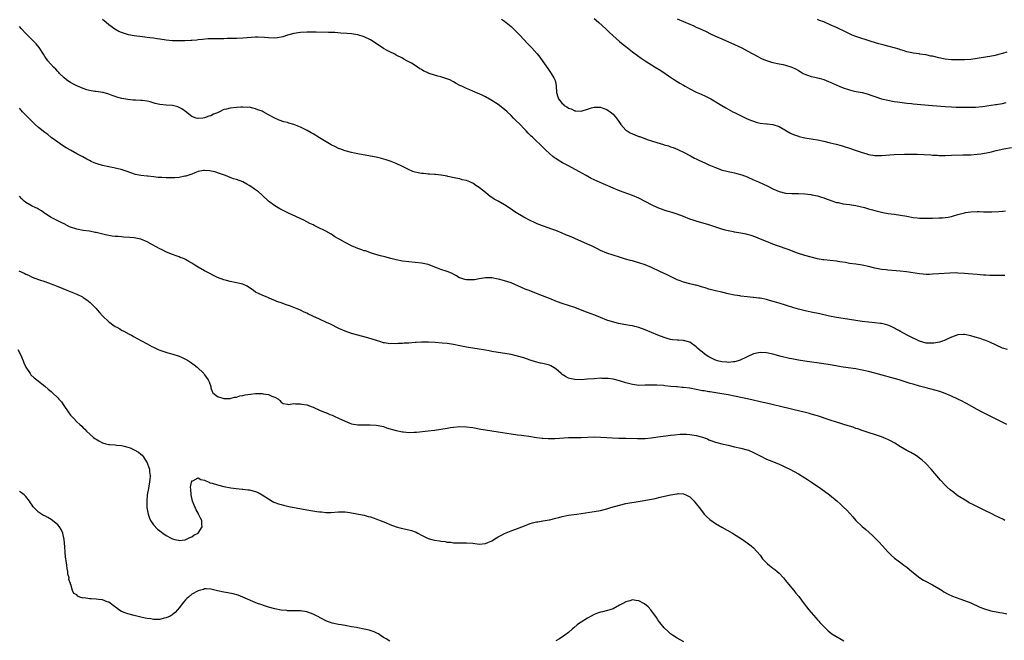
# Model space of a CAD drawing. Units: inches. Extents: x 2517000 to 2520000, y 1536000 to 1539000.
# Drawn here: x 2519075 to 2519384, y 1537669 to 1537864 of the extents above; entities that cross this region are included whole.
import ezdxf

# ---------------------------------------------------------------- set-up
doc = ezdxf.new("R2010")
doc.units = ezdxf.units.IN
doc.header["$MEASUREMENT"] = 0
doc.layers.add('LD25171536_10ft', color=73, linetype='Continuous')

msp = doc.modelspace()

# ---------------------------------------------------------------- linework, layer by layer
at = {"layer": 'LD25171536_10ft'}
for points, elevation in [([(2519383.68, 1537783.68), (2519383, 1537783.7), (2519381, 1537783.66), (2519379, 1537783.67), (2519377.77, 1537783.77), (2519377, 1537783.81), (2519375.92, 1537783.92), (2519375, 1537783.98), (2519372.24, 1537784.24), (2519371, 1537784.38), (2519369, 1537784.49), (2519368.5, 1537784.5), (2519366.45, 1537784.45), (2519363, 1537784.19), (2519361, 1537784.08), (2519360.06, 1537784.06), (2519359, 1537784.07), (2519358.12, 1537784.12), (2519357, 1537784.22), (2519352.88, 1537784.88), (2519350.91, 1537785.09), (2519347, 1537785.38), (2519346.55, 1537785.45), (2519345, 1537785.62), (2519343, 1537786.04), (2519341, 1537786.55), (2519339, 1537786.94), (2519337, 1537787.22), (2519335, 1537787.51), (2519333.75, 1537787.75), (2519332.02, 1537788.02), (2519331, 1537788.15), (2519329, 1537788.36), (2519327, 1537788.6), (2519326.66, 1537788.66), (2519325, 1537788.93), (2519323, 1537789.41), (2519321, 1537789.98), (2519318.73, 1537790.73), (2519315.82, 1537791.82), (2519312.5, 1537793), (2519311, 1537793.57), (2519309, 1537794.37), (2519307.14, 1537795.14), (2519305.68, 1537795.68), (2519304.19, 1537796.19), (2519303, 1537796.57), (2519302.66, 1537796.66), (2519301, 1537797.01), (2519299, 1537797.28), (2519298.66, 1537797.34), (2519297, 1537797.68), (2519296.05, 1537797.95), (2519295, 1537798.27), (2519291, 1537799.58), (2519287, 1537800.71), (2519286.1, 1537801), (2519285, 1537801.39), (2519283, 1537802.17), (2519281, 1537802.92), (2519279.44, 1537803.44), (2519277.91, 1537803.91), (2519277, 1537804.16), (2519275, 1537804.88), (2519273, 1537805.83), (2519271.18, 1537806.82), (2519269, 1537807.97), (2519267, 1537808.82), (2519263, 1537810.23), (2519261.02, 1537811.02), (2519256.87, 1537812.87), (2519254.14, 1537814.14), (2519252.53, 1537815), (2519250.28, 1537816.28), (2519247, 1537818.09), (2519245.17, 1537819), (2519243.8, 1537819.8), (2519243, 1537820.38), (2519242.62, 1537820.62), (2519242.13, 1537821), (2519241, 1537821.97), (2519239.93, 1537823), (2519239, 1537823.86), (2519238.45, 1537824.45), (2519237.91, 1537825), (2519237, 1537825.78), (2519235.77, 1537827), (2519235.35, 1537827.35), (2519235, 1537827.69), (2519234.34, 1537828.34), (2519233.75, 1537829), (2519233, 1537829.75), (2519231.81, 1537831), (2519230.39, 1537832.39), (2519229.8, 1537833), (2519229, 1537833.78), (2519227.74, 1537835), (2519227, 1537835.68), (2519225, 1537837.28), (2519223, 1537838.58), (2519221, 1537839.69), (2519220.12, 1537840.12), (2519219, 1537840.63), (2519218.73, 1537840.73), (2519217, 1537841.46), (2519216.13, 1537841.87), (2519215, 1537842.31), (2519213.57, 1537843), (2519213.17, 1537843.17), (2519213, 1537843.28), (2519211.84, 1537843.84), (2519211, 1537844.34), (2519209.82, 1537845), (2519208.55, 1537845.45), (2519207, 1537845.92), (2519206.1, 1537846.1), (2519205, 1537846.46), (2519203.4, 1537847), (2519203.09, 1537847.09), (2519203, 1537847.15), (2519201.7, 1537847.7), (2519201, 1537848.22), (2519200.47, 1537848.47), (2519199, 1537849.48), (2519197.78, 1537850.22), (2519196.38, 1537851), (2519195.46, 1537851.46), (2519195, 1537851.74), (2519193, 1537852.76), (2519192.55, 1537853), (2519191, 1537853.74), (2519190.2, 1537854.2), (2519189, 1537854.87), (2519187.71, 1537855.71), (2519186.52, 1537856.52), (2519185.86, 1537857), (2519185, 1537857.57), (2519183, 1537858.52), (2519181, 1537859.06), (2519179, 1537859.37), (2519177.53, 1537859.53), (2519175.67, 1537859.67), (2519173.78, 1537859.78), (2519171.86, 1537859.86), (2519167.95, 1537859.95), (2519165, 1537859.97), (2519163, 1537859.87), (2519161, 1537859.56), (2519159, 1537858.97), (2519157.55, 1537858.45), (2519157, 1537858.38), (2519155.86, 1537858.14), (2519155, 1537858.1), (2519153, 1537858.13), (2519151.74, 1537858.26), (2519149.66, 1537858.34), (2519149, 1537858.32), (2519145, 1537858.08), (2519143, 1537857.99), (2519142.04, 1537857.95), (2519141, 1537857.9), (2519140.1, 1537857.9), (2519139, 1537857.83), (2519138.13, 1537857.87), (2519137, 1537857.8), (2519136.13, 1537857.87), (2519135, 1537857.81), (2519134.18, 1537857.82), (2519132.32, 1537857.68), (2519131, 1537857.54), (2519130.53, 1537857.47), (2519129, 1537857.36), (2519128.69, 1537857.31), (2519126.78, 1537857.22), (2519125, 1537857.17), (2519123, 1537857.22), (2519121, 1537857.45), (2519119, 1537857.75), (2519118.13, 1537857.87), (2519117, 1537858.05), (2519115.83, 1537858.17), (2519115, 1537858.29), (2519113.57, 1537858.43), (2519111, 1537858.77), (2519109.15, 1537859.15), (2519107.59, 1537859.59), (2519107, 1537859.83), (2519106.15, 1537860.15), (2519104.85, 1537860.85), (2519103, 1537862.19), (2519102.13, 1537863), (2519101, 1537863.94)], 7460), ([(2519226, 1537864), (2519227, 1537863.34), (2519227.47, 1537863), (2519229, 1537861.71), (2519229.79, 1537861), (2519231.76, 1537859), (2519234.28, 1537856.28), (2519235.48, 1537855), (2519237.14, 1537853.14), (2519238.06, 1537852.06), (2519239, 1537850.78), (2519240.56, 1537848.56), (2519241.62, 1537847), (2519242.37, 1537845.63), (2519242.74, 1537845), (2519242.81, 1537844.81), (2519243, 1537843.89), (2519243.17, 1537843.17), (2519243.19, 1537843), (2519243.23, 1537841), (2519243.65, 1537839.65), (2519243.82, 1537839), (2519245, 1537837.63), (2519245.34, 1537837.34), (2519245.61, 1537837), (2519246.51, 1537836.51), (2519247, 1537836.16), (2519247.87, 1537835.87), (2519249, 1537835.3), (2519249.31, 1537835.31), (2519251, 1537835.16), (2519251.25, 1537835.25), (2519253, 1537835.77), (2519254.25, 1537836.25), (2519255, 1537836.49), (2519257, 1537836.48), (2519258.06, 1537836.06), (2519259, 1537835.7), (2519259.44, 1537835.44), (2519260.07, 1537835), (2519261, 1537834.29), (2519262.01, 1537833), (2519263, 1537831.66), (2519263.41, 1537831), (2519265, 1537829.28), (2519265.37, 1537829), (2519266.37, 1537828.37), (2519267, 1537828.07), (2519267.79, 1537827.79), (2519269, 1537827.28), (2519269.23, 1537827.23), (2519269.82, 1537827), (2519271.65, 1537826.35), (2519273, 1537825.92), (2519274.63, 1537825.37), (2519276.74, 1537824.74), (2519277, 1537824.63), (2519278.28, 1537824.28), (2519279, 1537823.99), (2519279.77, 1537823.77), (2519281.2, 1537823.2), (2519281.66, 1537823), (2519283, 1537822.35), (2519285.17, 1537821.17), (2519286.49, 1537820.49), (2519287, 1537820.28), (2519287.84, 1537819.84), (2519289, 1537819.34), (2519289.66, 1537819), (2519291, 1537818.39), (2519292.05, 1537817.95), (2519293, 1537817.53), (2519294.42, 1537817), (2519294.86, 1537816.86), (2519297, 1537816.27), (2519298.06, 1537816.06), (2519299, 1537815.84), (2519299.71, 1537815.71), (2519301.28, 1537815.28), (2519303, 1537814.63), (2519305, 1537813.72), (2519306.5, 1537813), (2519308.25, 1537812.25), (2519309, 1537811.87), (2519309.61, 1537811.61), (2519311, 1537810.87), (2519313, 1537810.03), (2519315, 1537809.54), (2519317, 1537809.41), (2519319, 1537809.41), (2519321, 1537809.3), (2519322.96, 1537809.04), (2519323.2, 1537809), (2519325, 1537808.62), (2519326.24, 1537808.24), (2519327, 1537808.05), (2519327.73, 1537807.73), (2519329, 1537807.32), (2519329.21, 1537807.21), (2519331, 1537806.61), (2519331.47, 1537806.53), (2519333, 1537806.17), (2519334.03, 1537806.03), (2519335, 1537805.93), (2519336.24, 1537805.76), (2519337, 1537805.63), (2519339.68, 1537805), (2519341, 1537804.6), (2519342.28, 1537804.28), (2519343, 1537804.06), (2519345.45, 1537803.45), (2519347.16, 1537803.16), (2519349.06, 1537802.94), (2519351, 1537802.66), (2519353, 1537802.25), (2519355, 1537801.86), (2519356.27, 1537801.73), (2519357, 1537801.69), (2519358.34, 1537801.66), (2519359, 1537801.69), (2519360.32, 1537801.68), (2519361, 1537801.71), (2519363, 1537801.73), (2519364.19, 1537801.81), (2519365, 1537801.88), (2519365.97, 1537802.03), (2519367, 1537802.23), (2519367.61, 1537802.39), (2519369, 1537802.79), (2519371, 1537803.35), (2519371.4, 1537803.41), (2519373, 1537803.67), (2519375, 1537803.76), (2519375.72, 1537803.72), (2519377, 1537803.7), (2519377.65, 1537803.65), (2519379.65, 1537803.65), (2519381.75, 1537803.75), (2519383, 1537803.84), (2519383.93, 1537803.93)], 7470), ([(2519255, 1537864.26), (2519255.67, 1537863.67), (2519256.51, 1537863), (2519258.74, 1537861), (2519259.87, 1537859.87), (2519263, 1537857.06), (2519264.11, 1537856.11), (2519265, 1537855.41), (2519267, 1537853.81), (2519268.6, 1537852.6), (2519269.77, 1537851.77), (2519271, 1537850.95), (2519274.17, 1537849), (2519275.9, 1537847.9), (2519277.27, 1537847), (2519278.29, 1537846.29), (2519280.19, 1537845), (2519281.91, 1537843.91), (2519283, 1537843.3), (2519283.5, 1537843), (2519285, 1537842.17), (2519287, 1537841.19), (2519288.53, 1537840.53), (2519289.89, 1537839.89), (2519291.61, 1537839), (2519295, 1537837), (2519296.25, 1537836.24), (2519298.43, 1537835), (2519299, 1537834.72), (2519302.54, 1537833), (2519303, 1537832.8), (2519304.3, 1537832.3), (2519305, 1537832.01), (2519305.79, 1537831.79), (2519307, 1537831.47), (2519309, 1537831.24), (2519309.23, 1537831.23), (2519311.06, 1537831.06), (2519313, 1537830.43), (2519315.25, 1537829), (2519316.38, 1537828.38), (2519317, 1537828.08), (2519317.8, 1537827.8), (2519319, 1537827.32), (2519319.27, 1537827.27), (2519321, 1537826.81), (2519323.61, 1537826.39), (2519325, 1537826.19), (2519327, 1537825.79), (2519329, 1537825.3), (2519330.84, 1537824.84), (2519332.41, 1537824.41), (2519333, 1537824.23), (2519335, 1537823.6), (2519337.12, 1537822.88), (2519339, 1537822.19), (2519340.12, 1537821.88), (2519341, 1537821.61), (2519343, 1537821.33), (2519345, 1537821.34), (2519349, 1537821.58), (2519352.3, 1537821.7), (2519354.28, 1537821.72), (2519356.32, 1537821.68), (2519360.52, 1537821.48), (2519361, 1537821.44), (2519362.62, 1537821.38), (2519363, 1537821.35), (2519365, 1537821.33), (2519367, 1537821.36), (2519370.51, 1537821.49), (2519371, 1537821.49), (2519372.45, 1537821.55), (2519373, 1537821.55), (2519375, 1537821.69), (2519376.17, 1537821.83), (2519377.89, 1537822.11), (2519379, 1537822.36), (2519379.54, 1537822.46), (2519381, 1537822.82), (2519383.34, 1537823.34), (2519385.79, 1537823.79)], 7480), ([(2519281, 1537864.09), (2519285, 1537862.39), (2519286.01, 1537862.01), (2519287, 1537861.52), (2519288.77, 1537860.77), (2519289, 1537860.64), (2519290.12, 1537860.12), (2519291.45, 1537859.45), (2519293, 1537858.72), (2519295, 1537857.83), (2519299, 1537856.1), (2519301.28, 1537855), (2519303, 1537854.1), (2519306.29, 1537852.29), (2519307, 1537851.92), (2519307.63, 1537851.63), (2519309, 1537851.04), (2519310.56, 1537850.56), (2519311, 1537850.45), (2519313, 1537850.05), (2519314.23, 1537849.77), (2519315, 1537849.63), (2519317, 1537849), (2519318.36, 1537848.36), (2519319, 1537847.94), (2519319.6, 1537847.6), (2519320.52, 1537847), (2519321, 1537846.73), (2519323, 1537846.03), (2519324.18, 1537845.82), (2519325, 1537845.63), (2519325.49, 1537845.49), (2519327, 1537845.09), (2519328.48, 1537844.48), (2519329, 1537844.28), (2519329.86, 1537843.86), (2519331.79, 1537843), (2519333, 1537842.5), (2519335, 1537841.82), (2519336.53, 1537841.47), (2519338.99, 1537840.99), (2519340.57, 1537840.57), (2519342.07, 1537840.07), (2519343, 1537839.73), (2519345, 1537839.1), (2519347, 1537838.62), (2519349, 1537838.25), (2519350.07, 1537838.07), (2519353, 1537837.67), (2519354.46, 1537837.54), (2519355, 1537837.47), (2519360.99, 1537837.01), (2519365, 1537836.62), (2519367, 1537836.5), (2519368.45, 1537836.45), (2519370.4, 1537836.4), (2519372.4, 1537836.4), (2519374.48, 1537836.48), (2519376.7, 1537836.7), (2519380.74, 1537837.26), (2519381, 1537837.27), (2519383, 1537837.6), (2519384.13, 1537837.87)], 7490), ([(2519384.28, 1537853.72), (2519383, 1537853.26), (2519382.15, 1537853), (2519381, 1537852.71), (2519380.67, 1537852.67), (2519379, 1537852.36), (2519378.24, 1537852.24), (2519375, 1537851.69), (2519373, 1537851.42), (2519371, 1537851.26), (2519369, 1537851.22), (2519367, 1537851.27), (2519365, 1537851.49), (2519363, 1537851.89), (2519361, 1537852.37), (2519360.46, 1537852.46), (2519359, 1537852.8), (2519358.81, 1537852.81), (2519357.08, 1537853.08), (2519356.87, 1537853.13), (2519355, 1537853.38), (2519354.5, 1537853.5), (2519353, 1537853.82), (2519351.85, 1537854.15), (2519351, 1537854.4), (2519350.56, 1537854.56), (2519347.43, 1537855.43), (2519347, 1537855.52), (2519345.84, 1537855.84), (2519345, 1537856.05), (2519344.26, 1537856.26), (2519341.78, 1537857), (2519337, 1537858.53), (2519335.84, 1537859), (2519335, 1537859.37), (2519333.94, 1537859.94), (2519331, 1537861.37), (2519329, 1537862.28), (2519327, 1537863.12), (2519325.63, 1537863.63), (2519325, 1537863.94)], 7500), ([(2519384.49, 1537760.49), (2519383, 1537761), (2519379, 1537762.8), (2519377.46, 1537763.46), (2519377, 1537763.61), (2519375.99, 1537763.99), (2519374.44, 1537764.44), (2519373, 1537764.83), (2519371, 1537765.22), (2519370.77, 1537765.23), (2519369, 1537765.11), (2519368.91, 1537765.09), (2519367, 1537764.36), (2519365.85, 1537763.85), (2519365, 1537763.44), (2519363.82, 1537763), (2519363.18, 1537762.82), (2519361.49, 1537762.51), (2519361, 1537762.48), (2519359.48, 1537762.52), (2519359, 1537762.56), (2519357, 1537763.1), (2519355.73, 1537763.73), (2519355, 1537764.04), (2519354.37, 1537764.37), (2519353.1, 1537765), (2519351, 1537766.2), (2519350.48, 1537766.48), (2519349.43, 1537767), (2519349.17, 1537767.17), (2519347.83, 1537767.83), (2519347, 1537768.13), (2519346.34, 1537768.34), (2519345, 1537768.65), (2519344.7, 1537768.7), (2519343, 1537768.92), (2519341, 1537769.09), (2519339, 1537769.32), (2519333, 1537770.21), (2519331, 1537770.56), (2519328.74, 1537771), (2519325.69, 1537771.69), (2519323, 1537772.27), (2519320.74, 1537772.74), (2519319, 1537773.15), (2519317.56, 1537773.55), (2519315, 1537774.4), (2519313, 1537775.03), (2519309.92, 1537775.92), (2519309, 1537776.15), (2519307, 1537776.58), (2519306.61, 1537776.61), (2519305, 1537776.85), (2519304.84, 1537776.84), (2519303, 1537777.03), (2519301, 1537777.26), (2519300.67, 1537777.33), (2519299, 1537777.6), (2519297, 1537778), (2519295, 1537778.44), (2519293, 1537778.93), (2519291, 1537779.46), (2519289.84, 1537779.84), (2519289, 1537780.07), (2519288.31, 1537780.31), (2519287, 1537780.64), (2519286.73, 1537780.73), (2519285, 1537781.11), (2519283, 1537781.63), (2519281.95, 1537782.05), (2519281, 1537782.39), (2519277.92, 1537783.92), (2519275.63, 1537785), (2519273, 1537786.19), (2519271, 1537787.03), (2519269, 1537787.72), (2519267.99, 1537787.99), (2519267, 1537788.28), (2519266.42, 1537788.42), (2519264.86, 1537788.86), (2519263, 1537789.44), (2519259, 1537790.73), (2519257, 1537791.56), (2519256.08, 1537792.08), (2519255, 1537792.58), (2519254.18, 1537793), (2519253, 1537793.56), (2519249, 1537795.3), (2519247.79, 1537795.79), (2519247, 1537796.14), (2519246.37, 1537796.37), (2519245, 1537796.98), (2519243, 1537797.78), (2519241.73, 1537798.27), (2519239.16, 1537799.16), (2519237.71, 1537799.71), (2519237, 1537800.03), (2519236.34, 1537800.34), (2519235, 1537800.95), (2519233, 1537802), (2519231, 1537803.18), (2519229.89, 1537803.89), (2519229, 1537804.5), (2519227, 1537805.8), (2519225, 1537807.01), (2519223.67, 1537807.67), (2519223, 1537808.17), (2519222.47, 1537808.47), (2519221.84, 1537809), (2519221, 1537809.66), (2519219.16, 1537811.16), (2519219, 1537811.32), (2519217.95, 1537811.95), (2519217, 1537812.65), (2519216.74, 1537812.74), (2519216.14, 1537813), (2519215, 1537813.44), (2519213.71, 1537813.71), (2519213, 1537813.95), (2519211.76, 1537814.24), (2519209.23, 1537814.77), (2519209, 1537814.83), (2519207.16, 1537815.16), (2519207, 1537815.17), (2519205.37, 1537815.37), (2519205, 1537815.38), (2519203.5, 1537815.5), (2519203, 1537815.5), (2519201.62, 1537815.62), (2519201, 1537815.65), (2519199.86, 1537815.86), (2519199, 1537816.06), (2519198.28, 1537816.28), (2519196.9, 1537816.9), (2519195, 1537817.86), (2519193, 1537818.79), (2519191.41, 1537819.41), (2519189.92, 1537819.92), (2519188.38, 1537820.38), (2519186.78, 1537820.78), (2519185, 1537821.14), (2519181, 1537821.85), (2519179.95, 1537822.05), (2519179, 1537822.25), (2519177, 1537822.79), (2519175.38, 1537823.38), (2519175, 1537823.53), (2519173.98, 1537823.98), (2519172.68, 1537824.68), (2519169, 1537826.82), (2519167, 1537828.04), (2519166.38, 1537828.38), (2519165.16, 1537829.16), (2519163, 1537830.19), (2519161, 1537831), (2519159.43, 1537831.43), (2519159, 1537831.6), (2519157.86, 1537831.86), (2519156.37, 1537832.37), (2519155, 1537832.95), (2519153, 1537833.99), (2519151.34, 1537835), (2519151, 1537835.15), (2519149.65, 1537835.65), (2519149, 1537835.93), (2519148.08, 1537836.08), (2519147, 1537836.4), (2519146.38, 1537836.38), (2519145, 1537836.47), (2519144.4, 1537836.4), (2519143, 1537836.31), (2519141, 1537836.13), (2519139.85, 1537835.85), (2519139, 1537835.66), (2519137.66, 1537835), (2519137, 1537834.7), (2519135.79, 1537834.21), (2519135, 1537833.75), (2519134.36, 1537833.64), (2519133, 1537833.05), (2519132.94, 1537833.06), (2519132.5, 1537833), (2519131, 1537832.89), (2519130.9, 1537832.9), (2519130.42, 1537833), (2519129, 1537833.51), (2519127, 1537835.05), (2519125.92, 1537835.92), (2519125, 1537836.36), (2519124.59, 1537836.59), (2519122.97, 1537836.97), (2519121, 1537837.09), (2519119, 1537837.28), (2519117.56, 1537837.56), (2519115.92, 1537838.08), (2519115, 1537838.28), (2519113.48, 1537838.52), (2519113, 1537838.57), (2519111.35, 1537838.65), (2519110.67, 1537838.67), (2519109, 1537838.8), (2519107.11, 1537839.11), (2519105.54, 1537839.54), (2519105, 1537839.76), (2519104.07, 1537840.07), (2519103, 1537840.51), (2519101.23, 1537841), (2519101, 1537841.06), (2519099, 1537841.35), (2519098.62, 1537841.38), (2519097, 1537841.68), (2519096.09, 1537841.91), (2519095, 1537842.26), (2519093, 1537843.09), (2519091.73, 1537843.73), (2519091, 1537844.15), (2519090.47, 1537844.47), (2519089.73, 1537845), (2519089, 1537845.59), (2519087.6, 1537847), (2519087.32, 1537847.32), (2519087, 1537847.63), (2519086.36, 1537848.35), (2519085.71, 1537849), (2519083.89, 1537851), (2519083, 1537852.34), (2519082.53, 1537853), (2519081.15, 1537855.15), (2519080.25, 1537856.26), (2519079.55, 1537857), (2519079, 1537857.51), (2519077, 1537859.51), (2519075.69, 1537861), (2519075, 1537861.76)], 7450), ([(2519384.28, 1537737), (2519381, 1537738.72), (2519379.48, 1537739.48), (2519376.79, 1537740.79), (2519375, 1537741.71), (2519371.64, 1537743.64), (2519371, 1537743.97), (2519370.34, 1537744.34), (2519368.96, 1537745), (2519367, 1537745.9), (2519365, 1537746.76), (2519363.34, 1537747.34), (2519361.8, 1537747.8), (2519360.22, 1537748.22), (2519359, 1537748.51), (2519357, 1537749.05), (2519355, 1537749.63), (2519354.07, 1537749.93), (2519350.53, 1537751), (2519343, 1537753.12), (2519341, 1537753.65), (2519339, 1537754.1), (2519337, 1537754.45), (2519333, 1537755.04), (2519329, 1537755.7), (2519327, 1537756.01), (2519321, 1537756.85), (2519319, 1537757.18), (2519317, 1537757.59), (2519316.25, 1537757.75), (2519313.61, 1537758.39), (2519311.05, 1537759.05), (2519309, 1537759.48), (2519307, 1537759.57), (2519305, 1537759.13), (2519303, 1537758.27), (2519300.79, 1537757.21), (2519300.19, 1537757), (2519299, 1537756.65), (2519298.67, 1537756.67), (2519297, 1537756.47), (2519296.56, 1537756.56), (2519295, 1537756.65), (2519293.7, 1537757), (2519293.17, 1537757.17), (2519293, 1537757.21), (2519291, 1537758.22), (2519289.81, 1537759), (2519289, 1537759.67), (2519288.23, 1537760.23), (2519287.4, 1537761), (2519287, 1537761.41), (2519285, 1537762.85), (2519283, 1537763.38), (2519281.42, 1537763.42), (2519281, 1537763.45), (2519279.59, 1537763.59), (2519279, 1537763.68), (2519277.96, 1537763.96), (2519277, 1537764.24), (2519275, 1537764.99), (2519271, 1537766.72), (2519269, 1537767.47), (2519267.77, 1537767.77), (2519267, 1537767.97), (2519266.09, 1537768.09), (2519265, 1537768.29), (2519264.37, 1537768.37), (2519262.71, 1537768.71), (2519260.79, 1537769.21), (2519259, 1537769.77), (2519257, 1537770.51), (2519255.26, 1537771.26), (2519253, 1537772.14), (2519252.37, 1537772.37), (2519249, 1537773.71), (2519247, 1537774.36), (2519245, 1537774.93), (2519243.51, 1537775.51), (2519243, 1537775.69), (2519242.1, 1537776.1), (2519237, 1537778.04), (2519234.66, 1537779), (2519233.46, 1537779.46), (2519229, 1537781.38), (2519227, 1537782.09), (2519225.5, 1537782.5), (2519225, 1537782.61), (2519223, 1537782.94), (2519221, 1537782.98), (2519219, 1537782.68), (2519217.6, 1537782.4), (2519217, 1537782.33), (2519215.69, 1537782.31), (2519215, 1537782.36), (2519214.51, 1537782.51), (2519213, 1537782.94), (2519212.86, 1537783), (2519211.74, 1537783.74), (2519210.39, 1537784.39), (2519209, 1537784.95), (2519207, 1537785.62), (2519205.94, 1537786.06), (2519203, 1537787.18), (2519201.51, 1537787.51), (2519201, 1537787.62), (2519199, 1537787.81), (2519197, 1537787.96), (2519195, 1537788.2), (2519193, 1537788.58), (2519191.34, 1537789), (2519189.52, 1537789.52), (2519188.1, 1537789.9), (2519187, 1537790.21), (2519185.25, 1537790.75), (2519183.39, 1537791.39), (2519183, 1537791.49), (2519181.9, 1537791.9), (2519181, 1537792.19), (2519179, 1537793.04), (2519177, 1537794.08), (2519175.38, 1537795), (2519175, 1537795.24), (2519173.85, 1537795.85), (2519173, 1537796.42), (2519172.61, 1537796.61), (2519171, 1537797.55), (2519168.2, 1537799), (2519167.36, 1537799.36), (2519167, 1537799.54), (2519166.02, 1537800.02), (2519165, 1537800.56), (2519164.13, 1537801), (2519159.28, 1537803.28), (2519157, 1537804.39), (2519156.61, 1537804.61), (2519155, 1537805.52), (2519153.02, 1537807), (2519150.91, 1537809), (2519149.89, 1537809.89), (2519149, 1537810.57), (2519147.54, 1537811.54), (2519147, 1537811.93), (2519146.27, 1537812.27), (2519145, 1537813.06), (2519143, 1537813.79), (2519142.02, 1537814.02), (2519141, 1537814.39), (2519139.51, 1537815), (2519137.7, 1537815.7), (2519136.19, 1537816.19), (2519134.54, 1537816.54), (2519133, 1537816.65), (2519132.63, 1537816.63), (2519131, 1537816.28), (2519129.92, 1537815.92), (2519129, 1537815.48), (2519127.17, 1537814.83), (2519126.78, 1537814.78), (2519125, 1537814.45), (2519123.65, 1537814.35), (2519123, 1537814.29), (2519121.67, 1537814.33), (2519121, 1537814.29), (2519119.57, 1537814.43), (2519118.44, 1537814.44), (2519117, 1537814.62), (2519115.21, 1537814.79), (2519115, 1537814.79), (2519113.02, 1537815.02), (2519111.36, 1537815.36), (2519109.86, 1537815.86), (2519108.41, 1537816.41), (2519106.91, 1537816.91), (2519105, 1537817.34), (2519104.6, 1537817.4), (2519103, 1537817.7), (2519101, 1537818.14), (2519099.32, 1537818.68), (2519099, 1537818.76), (2519098.42, 1537819), (2519097.43, 1537819.43), (2519097, 1537819.69), (2519096.14, 1537820.14), (2519094.88, 1537820.88), (2519093, 1537821.86), (2519091, 1537822.92), (2519089.69, 1537823.69), (2519088.47, 1537824.47), (2519087, 1537825.5), (2519085, 1537826.98), (2519083.86, 1537827.86), (2519083, 1537828.47), (2519081, 1537830.08), (2519079.95, 1537831), (2519078.44, 1537832.44), (2519077, 1537833.91), (2519076, 1537835), (2519075.51, 1537835.51), (2519075, 1537836.1)], 7440), ([(2519383.73, 1537707), (2519383.25, 1537707.25), (2519380.57, 1537708.57), (2519379.77, 1537709), (2519377, 1537710.31), (2519373.87, 1537711.87), (2519372.55, 1537712.55), (2519371.73, 1537713), (2519369, 1537714.72), (2519368.58, 1537715), (2519367.69, 1537715.69), (2519366.59, 1537716.59), (2519365.54, 1537717.54), (2519365, 1537718.06), (2519363.57, 1537719.57), (2519360.59, 1537723), (2519359, 1537724.74), (2519358.74, 1537725), (2519357.82, 1537725.82), (2519357, 1537726.49), (2519356.3, 1537727), (2519355.5, 1537727.5), (2519354.24, 1537728.24), (2519353, 1537728.89), (2519351, 1537730.02), (2519349.19, 1537731.19), (2519347.9, 1537731.9), (2519347, 1537732.35), (2519346.54, 1537732.54), (2519345, 1537733.14), (2519339, 1537735.13), (2519337.63, 1537735.63), (2519337, 1537735.82), (2519336.15, 1537736.15), (2519335, 1537736.52), (2519334.65, 1537736.65), (2519331, 1537737.72), (2519329, 1537738.35), (2519325, 1537739.72), (2519323, 1537740.3), (2519322.45, 1537740.45), (2519320.86, 1537740.86), (2519317.65, 1537741.65), (2519315.98, 1537742.02), (2519309, 1537743.7), (2519307.93, 1537743.93), (2519303.44, 1537745), (2519299, 1537745.92), (2519297, 1537746.29), (2519295, 1537746.63), (2519291.25, 1537747.25), (2519291, 1537747.27), (2519289.55, 1537747.55), (2519289, 1537747.63), (2519287, 1537748.05), (2519285, 1537748.4), (2519283, 1537748.62), (2519282.64, 1537748.64), (2519281, 1537748.79), (2519280.79, 1537748.8), (2519279, 1537748.99), (2519277.17, 1537749.17), (2519276.77, 1537749.23), (2519274.63, 1537749.37), (2519272.61, 1537749.39), (2519271, 1537749.32), (2519269, 1537749.28), (2519267, 1537749.53), (2519265, 1537750.12), (2519263, 1537750.75), (2519261, 1537751.22), (2519259.4, 1537751.4), (2519259, 1537751.47), (2519257.48, 1537751.48), (2519257, 1537751.52), (2519255, 1537751.39), (2519253, 1537751.21), (2519251, 1537751.08), (2519249, 1537751.11), (2519247.44, 1537751.44), (2519247, 1537751.58), (2519246.06, 1537752.06), (2519245, 1537752.74), (2519244.66, 1537753), (2519243, 1537754.49), (2519241.42, 1537755.42), (2519241, 1537755.59), (2519239, 1537756.12), (2519238.26, 1537756.26), (2519236.69, 1537756.69), (2519235, 1537757.21), (2519233, 1537757.89), (2519231, 1537758.48), (2519230.58, 1537758.58), (2519229, 1537758.92), (2519223, 1537759.92), (2519222.12, 1537760.12), (2519221, 1537760.28), (2519220.4, 1537760.4), (2519219, 1537760.59), (2519217, 1537760.92), (2519215, 1537761.3), (2519213, 1537761.71), (2519211, 1537762.07), (2519209, 1537762.38), (2519207.44, 1537762.56), (2519205.25, 1537762.75), (2519203.16, 1537762.84), (2519201, 1537762.81), (2519199.31, 1537762.69), (2519199, 1537762.68), (2519197, 1537762.55), (2519195.51, 1537762.49), (2519195, 1537762.43), (2519193.62, 1537762.38), (2519193, 1537762.32), (2519191.63, 1537762.37), (2519191, 1537762.34), (2519189.36, 1537762.64), (2519189, 1537762.67), (2519187.92, 1537763), (2519187.2, 1537763.2), (2519184.14, 1537764.14), (2519179, 1537765.58), (2519177, 1537766.27), (2519175.1, 1537767.1), (2519172.42, 1537768.42), (2519171.2, 1537769), (2519169, 1537770.01), (2519166.9, 1537771), (2519165.59, 1537771.59), (2519165, 1537771.88), (2519164.21, 1537772.21), (2519163, 1537772.83), (2519161, 1537773.66), (2519159.91, 1537774.09), (2519159, 1537774.4), (2519158.54, 1537774.54), (2519157.36, 1537775), (2519155.61, 1537775.61), (2519155, 1537775.88), (2519154.18, 1537776.18), (2519153, 1537776.72), (2519152.79, 1537776.79), (2519152.29, 1537777), (2519151, 1537777.5), (2519149.92, 1537778.08), (2519149, 1537778.51), (2519148.36, 1537779), (2519146.35, 1537780.35), (2519145, 1537780.98), (2519143, 1537781.46), (2519141, 1537781.82), (2519139.89, 1537782.11), (2519139, 1537782.36), (2519137, 1537783.12), (2519135.75, 1537783.75), (2519134.39, 1537784.39), (2519133, 1537785.14), (2519131, 1537786.3), (2519129.92, 1537787), (2519129.34, 1537787.34), (2519129, 1537787.57), (2519128.06, 1537788.06), (2519127, 1537788.71), (2519126.35, 1537789), (2519125.38, 1537789.38), (2519125, 1537789.56), (2519124.08, 1537789.92), (2519123, 1537790.3), (2519121.07, 1537791.07), (2519119.7, 1537791.7), (2519119, 1537792.06), (2519116.65, 1537793.35), (2519115, 1537794.27), (2519113.06, 1537795.06), (2519111.43, 1537795.43), (2519111, 1537795.48), (2519109.64, 1537795.64), (2519107.76, 1537795.76), (2519107, 1537795.78), (2519105.89, 1537795.89), (2519105, 1537795.93), (2519104.07, 1537796.07), (2519103, 1537796.21), (2519102.35, 1537796.35), (2519100.72, 1537796.72), (2519099, 1537797.17), (2519098.78, 1537797.22), (2519097, 1537797.56), (2519095, 1537797.83), (2519093, 1537798.2), (2519091, 1537798.88), (2519090.73, 1537799), (2519089, 1537799.87), (2519088.26, 1537800.26), (2519086.66, 1537801), (2519085, 1537801.92), (2519083.18, 1537803), (2519083, 1537803.12), (2519081.96, 1537803.96), (2519081, 1537804.46), (2519080.67, 1537804.67), (2519079.94, 1537805), (2519079, 1537805.45), (2519077, 1537806.61), (2519076.54, 1537807), (2519075.76, 1537807.76), (2519075, 1537808.54)], 7430), ([(2519074.8, 1537785.2), (2519076.46, 1537784.46), (2519077, 1537784.14), (2519077.81, 1537783.81), (2519079, 1537783.19), (2519081, 1537782.47), (2519083, 1537781.86), (2519085, 1537781.14), (2519087, 1537780.31), (2519087.91, 1537779.91), (2519089.32, 1537779.32), (2519093, 1537777.83), (2519094.74, 1537777), (2519095, 1537776.86), (2519096.1, 1537776.1), (2519097.21, 1537775.21), (2519099, 1537773.37), (2519099.34, 1537773), (2519100.09, 1537772.09), (2519101.07, 1537771.07), (2519103, 1537769.24), (2519103.33, 1537769), (2519104.22, 1537768.22), (2519105, 1537767.78), (2519105.48, 1537767.48), (2519106.41, 1537767), (2519107, 1537766.63), (2519107.76, 1537766.24), (2519109.37, 1537765.37), (2519110.12, 1537765), (2519110.66, 1537764.67), (2519111, 1537764.49), (2519111.93, 1537763.93), (2519113, 1537763.39), (2519113.24, 1537763.24), (2519115, 1537762.28), (2519116.5, 1537761.5), (2519117, 1537761.22), (2519118.5, 1537760.5), (2519119, 1537760.33), (2519119.96, 1537759.96), (2519121.52, 1537759.52), (2519123.1, 1537759.1), (2519125, 1537758.46), (2519126.03, 1537758.03), (2519127, 1537757.55), (2519127.96, 1537757), (2519128.6, 1537756.6), (2519129.77, 1537755.77), (2519130.72, 1537755), (2519132.73, 1537753), (2519132.85, 1537752.85), (2519133, 1537752.61), (2519134.17, 1537751), (2519134.41, 1537750.41), (2519134.92, 1537748.92), (2519135, 1537748.51), (2519135.37, 1537747.37), (2519135.55, 1537747), (2519137, 1537745.82), (2519139, 1537745.14), (2519140.82, 1537745.18), (2519141, 1537745.15), (2519142.41, 1537745.59), (2519143, 1537745.57), (2519144.01, 1537745.99), (2519145, 1537746.08), (2519145.7, 1537746.3), (2519147.44, 1537746.56), (2519149, 1537746.74), (2519149.27, 1537746.73), (2519151, 1537746.76), (2519151.33, 1537746.67), (2519153, 1537746.45), (2519154.06, 1537745.94), (2519155, 1537745.65), (2519156.11, 1537745), (2519156.56, 1537744.56), (2519157, 1537744.06), (2519157.64, 1537743.64), (2519159, 1537743.43), (2519159.34, 1537743.34), (2519161, 1537743.57), (2519161.48, 1537743.48), (2519163, 1537743.54), (2519163.45, 1537743.45), (2519165, 1537743.19), (2519165.15, 1537743.15), (2519165.59, 1537743), (2519167, 1537742.46), (2519169, 1537741.57), (2519170.82, 1537740.82), (2519171, 1537740.76), (2519172.21, 1537740.21), (2519173, 1537739.96), (2519173.63, 1537739.63), (2519175, 1537739.07), (2519177, 1537738.04), (2519178.52, 1537737.48), (2519179, 1537737.28), (2519181, 1537736.95), (2519183, 1537736.89), (2519184.89, 1537736.89), (2519186.79, 1537736.79), (2519188.48, 1537736.48), (2519189, 1537736.36), (2519190.03, 1537736.03), (2519193, 1537735.19), (2519195, 1537734.77), (2519195.27, 1537734.73), (2519197, 1537734.57), (2519198.62, 1537734.62), (2519199, 1537734.61), (2519199.35, 1537734.65), (2519203, 1537735.1), (2519205, 1537735.31), (2519207, 1537735.57), (2519209, 1537735.89), (2519210.05, 1537736.05), (2519211, 1537736.21), (2519213, 1537736.4), (2519215, 1537736.35), (2519217, 1537736.05), (2519219.56, 1537735.56), (2519221, 1537735.33), (2519225, 1537734.76), (2519229, 1537734.08), (2519231, 1537733.84), (2519232.29, 1537733.71), (2519233, 1537733.63), (2519234.59, 1537733.41), (2519236.98, 1537732.98), (2519238.75, 1537732.75), (2519239, 1537732.73), (2519240.66, 1537732.66), (2519242.7, 1537732.7), (2519247, 1537732.94), (2519250.99, 1537732.99), (2519255, 1537733.14), (2519257, 1537733.08), (2519259, 1537732.93), (2519260.83, 1537732.83), (2519262.8, 1537732.8), (2519265, 1537732.79), (2519268.66, 1537732.66), (2519270.69, 1537732.69), (2519271, 1537732.7), (2519273, 1537732.88), (2519275, 1537733.15), (2519276.61, 1537733.39), (2519277.48, 1537733.48), (2519279, 1537733.68), (2519280.18, 1537733.82), (2519282.02, 1537733.98), (2519283, 1537734.02), (2519284, 1537734), (2519285, 1537733.94), (2519287, 1537733.63), (2519289, 1537733.06), (2519290.51, 1537732.51), (2519291, 1537732.27), (2519291.95, 1537731.95), (2519293, 1537731.55), (2519293.42, 1537731.42), (2519295.01, 1537731.01), (2519297, 1537730.53), (2519299, 1537730.07), (2519301, 1537729.64), (2519303, 1537729.12), (2519303.36, 1537729), (2519305, 1537728.23), (2519307, 1537727.18), (2519309, 1537726.21), (2519309.86, 1537725.86), (2519312.75, 1537724.75), (2519314.13, 1537724.13), (2519315, 1537723.7), (2519316.37, 1537723), (2519317.72, 1537722.28), (2519319, 1537721.57), (2519321, 1537720.37), (2519321.82, 1537719.82), (2519323.13, 1537719), (2519326.07, 1537717), (2519328.72, 1537715), (2519331.18, 1537713), (2519332.15, 1537712.15), (2519333.18, 1537711.18), (2519334.18, 1537710.18), (2519336.07, 1537708.07), (2519337, 1537706.97), (2519339, 1537705.05), (2519340.12, 1537704.12), (2519341.19, 1537703.19), (2519342.24, 1537702.24), (2519343, 1537701.52), (2519344.26, 1537700.26), (2519345.4, 1537699), (2519347, 1537697.17), (2519347.17, 1537697), (2519348.09, 1537696.09), (2519349.17, 1537695.17), (2519350.3, 1537694.3), (2519351, 1537693.81), (2519352.05, 1537693), (2519353, 1537692.3), (2519354.55, 1537691), (2519357.07, 1537689), (2519358.23, 1537688.23), (2519359, 1537687.81), (2519360.6, 1537687), (2519361, 1537686.78), (2519363, 1537685.63), (2519364.04, 1537685), (2519364.62, 1537684.62), (2519365.9, 1537683.91), (2519367.28, 1537683.28), (2519369.56, 1537682.44), (2519371, 1537681.93), (2519373, 1537681.14), (2519375.85, 1537679.85), (2519377.29, 1537679.29), (2519379, 1537678.75), (2519379.29, 1537678.71), (2519382.11, 1537678.11), (2519383, 1537678.01), (2519384.26, 1537677.74)], 7420), ([(2519074.49, 1537760.49), (2519075.32, 1537759), (2519076.17, 1537757), (2519076.4, 1537756.4), (2519077.01, 1537755.01), (2519078.32, 1537753), (2519078.6, 1537752.6), (2519079.61, 1537751.61), (2519080.45, 1537751), (2519083, 1537749.09), (2519084.06, 1537748.06), (2519085, 1537747.36), (2519085.34, 1537747), (2519087, 1537745.44), (2519087.4, 1537745), (2519088.14, 1537744.14), (2519088.95, 1537743), (2519090.27, 1537741), (2519091, 1537740.01), (2519091.92, 1537739), (2519093, 1537737.92), (2519093.95, 1537737), (2519094.52, 1537736.52), (2519095, 1537735.98), (2519095.53, 1537735.53), (2519095.97, 1537735), (2519098.19, 1537733), (2519098.67, 1537732.67), (2519099, 1537732.41), (2519099.92, 1537731.92), (2519101, 1537731.28), (2519102.11, 1537731), (2519103, 1537730.8), (2519103.23, 1537730.77), (2519105, 1537730.67), (2519105.4, 1537730.6), (2519107, 1537730.46), (2519107.79, 1537730.21), (2519109, 1537729.92), (2519109.68, 1537729.68), (2519111, 1537729.05), (2519112.32, 1537728.32), (2519113, 1537727.73), (2519113.44, 1537727.44), (2519113.76, 1537727), (2519114.99, 1537724.99), (2519115.58, 1537723.58), (2519115.72, 1537723), (2519115.76, 1537722.24), (2519115.94, 1537721), (2519115.9, 1537719.9), (2519115.78, 1537719), (2519115.6, 1537718.4), (2519115.41, 1537717), (2519115.02, 1537714.98), (2519114.88, 1537713.12), (2519114.96, 1537711), (2519115.34, 1537709), (2519115.73, 1537707.73), (2519116.1, 1537707), (2519117, 1537705.56), (2519118.25, 1537704.25), (2519119, 1537703.73), (2519119.93, 1537703), (2519121, 1537702.28), (2519122.54, 1537701.46), (2519123, 1537701.2), (2519123.72, 1537701), (2519124.76, 1537700.76), (2519125, 1537700.74), (2519126.96, 1537700.96), (2519127.09, 1537701), (2519128.37, 1537701.63), (2519129, 1537701.9), (2519129.66, 1537702.34), (2519130.95, 1537703), (2519132.26, 1537705), (2519132.17, 1537705.83), (2519132.1, 1537707), (2519131.72, 1537707.72), (2519131.13, 1537709), (2519131, 1537709.24), (2519130.33, 1537710.33), (2519130.02, 1537711), (2519129.74, 1537711.74), (2519129.22, 1537713), (2519128.78, 1537715), (2519128.73, 1537716.73), (2519128.63, 1537717.37), (2519128.86, 1537719), (2519129, 1537719.39), (2519129.36, 1537719.36), (2519131, 1537720.28), (2519131.79, 1537719.79), (2519133, 1537719.58), (2519133.39, 1537719.38), (2519134.39, 1537719), (2519134.8, 1537718.8), (2519135.34, 1537718.66), (2519137, 1537718.12), (2519139, 1537717.64), (2519141.19, 1537717.19), (2519142.94, 1537716.94), (2519144.75, 1537716.75), (2519145, 1537716.74), (2519146.55, 1537716.55), (2519147, 1537716.53), (2519149, 1537716.04), (2519149.74, 1537715.74), (2519151.05, 1537715.05), (2519153, 1537713.72), (2519154.22, 1537713), (2519154.72, 1537712.72), (2519155, 1537712.6), (2519156.18, 1537712.18), (2519157, 1537711.95), (2519157.75, 1537711.75), (2519159.4, 1537711.4), (2519163.4, 1537710.6), (2519165, 1537710.31), (2519168.21, 1537709.79), (2519169, 1537709.68), (2519169.65, 1537709.65), (2519171, 1537709.49), (2519172.53, 1537709.47), (2519175, 1537709.67), (2519176.33, 1537709.67), (2519177, 1537709.65), (2519178.54, 1537709.46), (2519181.19, 1537709), (2519183, 1537708.62), (2519184.26, 1537708.26), (2519185, 1537708.07), (2519185.78, 1537707.78), (2519187, 1537707.4), (2519188.03, 1537707), (2519189.69, 1537706.31), (2519191, 1537705.73), (2519193, 1537705.02), (2519194.59, 1537704.59), (2519197, 1537704.09), (2519197.86, 1537703.86), (2519199, 1537703.44), (2519199.31, 1537703.31), (2519199.81, 1537703), (2519201, 1537702.32), (2519203, 1537701.32), (2519204.14, 1537701), (2519205, 1537700.8), (2519206.59, 1537700.59), (2519207, 1537700.51), (2519208.37, 1537700.37), (2519209, 1537700.22), (2519210.15, 1537700.15), (2519211, 1537699.99), (2519212.01, 1537700.01), (2519213, 1537699.94), (2519213.96, 1537699.97), (2519215, 1537699.97), (2519217, 1537699.83), (2519219, 1537699.6), (2519221, 1537699.74), (2519223, 1537700.59), (2519224.47, 1537701.53), (2519225, 1537701.81), (2519225.76, 1537702.24), (2519227, 1537702.88), (2519229, 1537703.73), (2519231, 1537704.45), (2519232.38, 1537705), (2519234.27, 1537705.73), (2519235, 1537705.99), (2519235.77, 1537706.23), (2519237, 1537706.52), (2519237.4, 1537706.6), (2519239, 1537706.82), (2519241, 1537707.2), (2519243, 1537707.74), (2519243.95, 1537707.95), (2519245, 1537708.22), (2519247, 1537708.59), (2519249.61, 1537709), (2519255, 1537709.81), (2519257, 1537710.14), (2519259, 1537710.6), (2519260.31, 1537711), (2519263, 1537711.8), (2519265, 1537712.25), (2519269.43, 1537713), (2519272.46, 1537713.54), (2519274.12, 1537713.88), (2519275.75, 1537714.25), (2519279, 1537715.04), (2519281, 1537715.37), (2519281.39, 1537715.39), (2519283, 1537715.32), (2519283.25, 1537715.25), (2519283.79, 1537715), (2519285, 1537714.34), (2519286.35, 1537713), (2519287, 1537712.2), (2519287.51, 1537711.51), (2519287.92, 1537711), (2519289.26, 1537709.26), (2519289.52, 1537709), (2519290.21, 1537708.21), (2519291.29, 1537707.29), (2519293, 1537706.07), (2519295, 1537704.9), (2519298.33, 1537703), (2519301.53, 1537701), (2519302.37, 1537700.37), (2519303, 1537699.98), (2519304.25, 1537699), (2519305, 1537698.37), (2519307, 1537696.09), (2519307.82, 1537695), (2519309, 1537693.72), (2519309.38, 1537693.38), (2519310.47, 1537692.47), (2519311, 1537692.05), (2519311.63, 1537691.63), (2519312.39, 1537691), (2519313, 1537690.47), (2519314.34, 1537689), (2519315, 1537688.22), (2519315.93, 1537687), (2519317.63, 1537685), (2519318.24, 1537684.24), (2519319.16, 1537683.16), (2519320.86, 1537680.86), (2519322.29, 1537679), (2519323, 1537678.11), (2519324.45, 1537676.45), (2519325, 1537675.8), (2519325.4, 1537675.4), (2519325.77, 1537675), (2519327, 1537673.72), (2519328.39, 1537672.39), (2519329.51, 1537671.51), (2519330.72, 1537670.72), (2519333.23, 1537669.23)], 7410), ([(2519191, 1537669.18), (2519189.85, 1537669.85), (2519189, 1537670.35), (2519187.96, 1537671), (2519187.45, 1537671.45), (2519187, 1537671.65), (2519186.13, 1537672.13), (2519184.58, 1537672.58), (2519183, 1537672.93), (2519181, 1537673.34), (2519180.56, 1537673.44), (2519179, 1537673.69), (2519177, 1537674.04), (2519175.76, 1537674.24), (2519175, 1537674.41), (2519173, 1537674.8), (2519171, 1537675.49), (2519170.04, 1537676.04), (2519169, 1537676.6), (2519168.75, 1537676.75), (2519168.3, 1537677), (2519167, 1537677.67), (2519165, 1537678.4), (2519163, 1537678.71), (2519161, 1537678.71), (2519159.32, 1537678.68), (2519159, 1537678.7), (2519158.74, 1537678.74), (2519157, 1537678.88), (2519155, 1537679.29), (2519153, 1537679.85), (2519152.12, 1537680.12), (2519150.62, 1537680.62), (2519149.56, 1537681), (2519145, 1537682.96), (2519143.53, 1537683.53), (2519141.99, 1537683.99), (2519140.32, 1537684.32), (2519139, 1537684.51), (2519137, 1537684.94), (2519135, 1537685.47), (2519133.57, 1537685.57), (2519133, 1537685.53), (2519132.65, 1537685.35), (2519131, 1537684.93), (2519129, 1537683.86), (2519128, 1537683), (2519127.48, 1537682.52), (2519127, 1537682.12), (2519126.5, 1537681.5), (2519126.13, 1537681), (2519125, 1537679.6), (2519124.56, 1537679), (2519123.83, 1537678.17), (2519123, 1537677.55), (2519122.71, 1537677.29), (2519122.18, 1537677), (2519121, 1537676.44), (2519120.32, 1537676.32), (2519119, 1537675.97), (2519118, 1537676), (2519117, 1537675.95), (2519116.12, 1537676.12), (2519115, 1537676.25), (2519114.39, 1537676.39), (2519113, 1537676.67), (2519111, 1537677.17), (2519109, 1537677.71), (2519107.83, 1537678.17), (2519107, 1537678.45), (2519106.12, 1537679), (2519105.47, 1537679.47), (2519104.36, 1537680.36), (2519103, 1537681.37), (2519102.46, 1537681.54), (2519101, 1537682.08), (2519099.75, 1537682.25), (2519099, 1537682.28), (2519097.53, 1537682.47), (2519097, 1537682.4), (2519095.27, 1537682.73), (2519095, 1537682.67), (2519093.88, 1537683), (2519093.27, 1537683.27), (2519093, 1537683.64), (2519092.09, 1537684.09), (2519091.66, 1537685), (2519091.09, 1537686.91), (2519091.03, 1537687.03), (2519091, 1537687.24), (2519090.52, 1537688.52), (2519090.54, 1537689), (2519090.19, 1537690.19), (2519090.15, 1537691), (2519089.91, 1537691.91), (2519089.81, 1537693), (2519089.65, 1537694.35), (2519089.52, 1537695), (2519089.45, 1537695.45), (2519089.34, 1537697), (2519089.24, 1537698.76), (2519089.02, 1537701), (2519088.56, 1537703), (2519088.11, 1537704.11), (2519087.55, 1537705), (2519087, 1537705.65), (2519085.38, 1537707), (2519085, 1537707.28), (2519083.87, 1537707.87), (2519083, 1537708.42), (2519082.58, 1537708.58), (2519081.88, 1537709), (2519081, 1537709.59), (2519079.53, 1537711), (2519079.27, 1537711.27), (2519079, 1537711.75), (2519078.46, 1537712.46), (2519078.17, 1537713), (2519077, 1537714.49), (2519076.48, 1537715), (2519075.65, 1537715.65), (2519075, 1537716.09)], 7400), ([(2519283.1, 1537669), (2519281, 1537670.1), (2519279.63, 1537671), (2519279, 1537671.44), (2519278.22, 1537672.22), (2519277, 1537673.38), (2519275.62, 1537675), (2519275, 1537675.8), (2519274.53, 1537676.53), (2519272.84, 1537679), (2519271.97, 1537679.97), (2519270.85, 1537680.85), (2519270.57, 1537681), (2519269, 1537681.76), (2519268.13, 1537681.87), (2519267, 1537682.07), (2519266.17, 1537681.83), (2519265, 1537681.54), (2519264.01, 1537681), (2519263, 1537680.4), (2519261, 1537679.31), (2519259.91, 1537679), (2519259.22, 1537678.78), (2519257.61, 1537678.39), (2519257, 1537678.27), (2519256.1, 1537677.9), (2519255, 1537677.47), (2519254.1, 1537677), (2519253, 1537676.38), (2519251, 1537675.17), (2519250.74, 1537675), (2519249.74, 1537674.26), (2519248.65, 1537673.35), (2519248.28, 1537673), (2519247, 1537671.91), (2519245.85, 1537671), (2519244.14, 1537669.86), (2519243, 1537669.28)], 7400)]:
    msp.add_lwpolyline(points, dxfattribs=dict(at, elevation=elevation))

doc.saveas('drawing.dxf')
